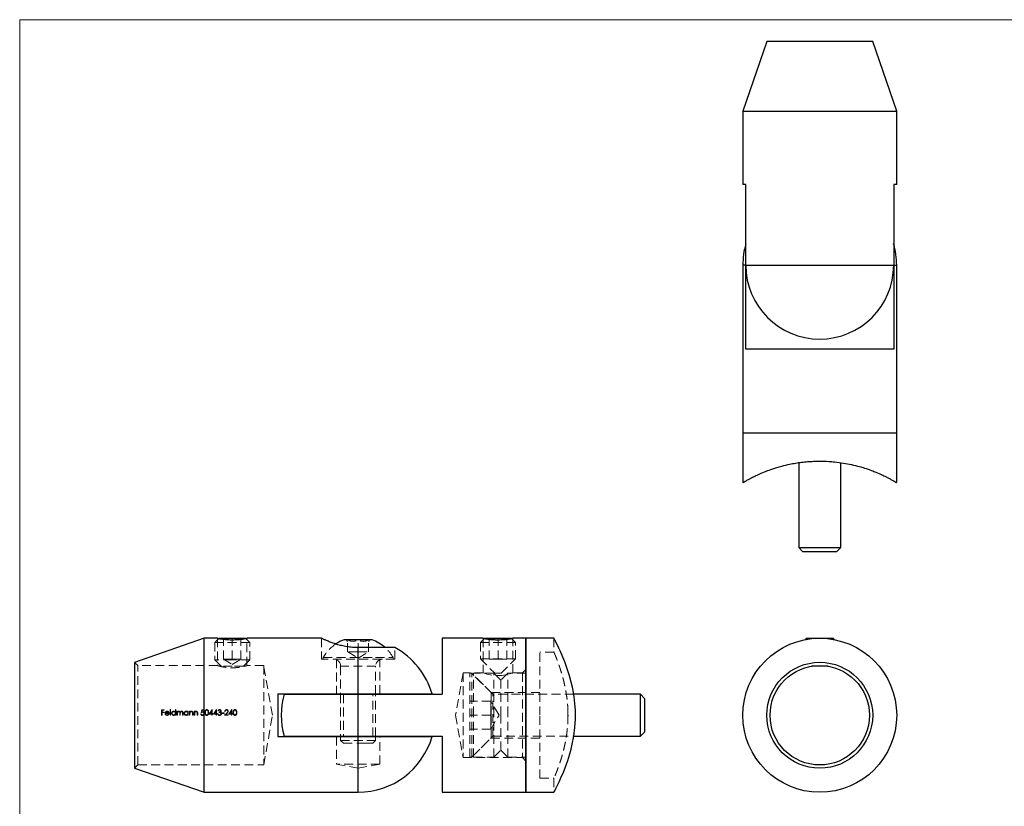
# Model space of a CAD drawing. Units: millimetres. Extents: x 5 to 292, y 5 to 205.
# Drawn here: x 5 to 146, y 93 to 205 of the extents above; entities that cross this region are included whole.
import ezdxf

# ---------------------------------------------------------------- set-up
doc = ezdxf.new("R2010")
doc.units = ezdxf.units.MM
doc.linetypes.add('HIDDEN', pattern=[1.905, 1.27, -0.635])

msp = doc.modelspace()

# ---------------------------------------------------------------- linework, layer by layer
at = {"color": 7, "linetype": 'Continuous', "lineweight": 18}
for p, q in [((292, 205), (5, 205)), ((5, 205), (5, 5))]:
    msp.add_line(p, q, dxfattribs=at)
at = {"color": 7, "linetype": 'Continuous', "lineweight": 25}
for p, q in [((111.82, 201.9), (108.39, 191.94)), ((119.39, 201.9), (111.82, 201.9)), ((126.96, 201.9), (119.39, 201.9)), ((130.39, 191.94), (126.96, 201.9)), ((108.39, 191.94), (108.39, 181.44)), ((108.39, 191.94), (130.39, 191.94)), ((130.39, 181.44), (130.39, 191.94)), ((108.82, 181.44), (108.39, 181.44)), ((108.82, 169.94), (108.82, 181.44)), ((130.39, 181.44), (129.96, 181.44)), ((129.96, 181.44), (129.96, 169.94)), ((108.81, 169.94), (108.82, 170.49)), ((129.96, 170.49), (129.97, 169.94)), ((108.39, 169.94), (108.39, 145.94)), ((108.81, 157.94), (108.81, 169.94)), ((108.82, 169.94), (129.96, 169.94)), ((129.97, 169.94), (129.97, 157.94)), ((130.39, 145.94), (130.39, 169.94)), ((129.97, 157.94), (108.81, 157.94)), ((108.39, 145.94), (108.39, 138.86)), ((130.39, 145.94), (108.39, 145.94)), ((130.39, 138.87), (130.39, 145.94)), ((116.39, 141.72), (116.39, 129.59)), ((122.39, 129.59), (122.39, 141.71)), ((116.39, 129.59), (116.99, 128.99)), ((116.39, 129.59), (119.39, 129.59)), ((119.39, 129.59), (122.39, 129.59)), ((121.79, 128.99), (122.39, 129.59)), ((119.39, 128.99), (116.99, 128.99)), ((121.79, 128.99), (119.39, 128.99)), ((31.39, 116.63), (21.42, 113.19)), ((33.29, 116.63), (31.39, 116.63)), ((31.39, 105.63), (31.39, 116.63)), ((33.49, 116.63), (33.46, 116.59)), ((33.49, 116.63), (37.29, 116.63)), ((37.32, 116.59), (37.29, 116.63)), ((48.15, 116.63), (37.49, 116.63)), ((51.41, 116.43), (54.38, 116.43)), ((54.38, 116.43), (55.37, 116.43)), ((71.29, 116.63), (65.39, 116.63)), ((65.39, 116.63), (65.39, 108.63)), ((71.49, 116.63), (71.46, 116.59)), ((71.49, 116.63), (75.29, 116.63)), ((75.32, 116.59), (75.29, 116.63)), ((77.39, 116.63), (75.49, 116.63)), ((81.39, 116.63), (77.39, 116.63)), ((77.39, 116.63), (77.39, 94.63)), ((77.39, 105.63), (77.39, 116.63)), ((117.49, 116.63), (117.29, 116.42)), ((117.49, 116.63), (121.29, 116.63)), ((121.49, 116.42), (121.29, 116.63)), ((53.39, 108.68), (53.39, 115.29)), ((58.64, 115.29), (53.39, 115.29)), ((21.42, 113.19), (21.42, 98.06)), ((120.58, 112.63), (118.2, 112.63)), ((41.89, 108.68), (53.39, 108.68)), ((41.89, 108.68), (41.89, 102.58)), ((42.81, 108.63), (53.39, 108.63)), ((50.89, 108.68), (50.89, 108.63)), ((53.39, 108.68), (63.96, 108.68)), ((53.39, 102.63), (53.39, 108.63)), ((53.39, 108.63), (65.39, 108.63)), ((55.89, 108.63), (55.89, 108.68)), ((93.74, 108.63), (84.21, 108.63)), ((94.34, 108.03), (93.74, 108.63)), ((93.74, 102.63), (93.74, 108.63)), ((94.34, 108.03), (94.34, 103.23)), ((31.39, 94.63), (31.39, 105.63)), ((77.39, 94.63), (77.39, 105.63)), ((93.74, 102.63), (94.34, 103.23)), ((41.89, 102.58), (53.39, 102.58)), ((42.81, 102.63), (53.39, 102.63)), ((50.89, 102.63), (50.89, 102.58)), ((53.39, 102.63), (65.39, 102.63)), ((53.39, 102.58), (63.96, 102.58)), ((55.89, 102.58), (55.89, 102.63)), ((65.39, 102.63), (65.39, 94.63)), ((84.22, 102.63), (93.74, 102.63)), ((21.42, 98.06), (31.39, 94.63)), ((31.39, 94.63), (53.39, 94.63)), ((65.39, 94.63), (77.39, 94.63)), ((77.39, 94.63), (81.39, 94.63))]:
    msp.add_line(p, q, dxfattribs=at)
at = {"color": 8, "linetype": 'Continuous', "lineweight": 25}
for p, q in [((108.81, 169.94), (108.39, 169.94)), ((129.97, 169.94), (130.39, 169.94)), ((53.39, 94.63), (53.39, 102.58))]:
    msp.add_line(p, q, dxfattribs=at)
at = {"color": 7, "linetype": 'HIDDEN', "lineweight": 18}
for p, q in [((33.46, 116.59), (32.89, 116.03)), ((37.89, 116.03), (32.89, 116.03)), ((32.89, 116.03), (32.89, 113.53)), ((33.29, 116.63), (33.29, 112.73)), ((34.14, 113.63), (34.14, 116.63)), ((35.39, 113.63), (35.39, 116.63)), ((36.64, 113.63), (36.64, 116.63)), ((37.89, 116.03), (37.32, 116.59)), ((37.49, 112.72), (37.49, 116.63)), ((37.89, 113.53), (37.89, 116.03)), ((48.14, 116.63), (48.14, 113.63)), ((51.66, 116.43), (51.89, 116.19)), ((51.89, 114.68), (51.89, 116.43)), ((53.39, 114.68), (53.39, 116.43)), ((54.89, 114.68), (54.89, 116.43)), ((54.89, 116.19), (55.12, 116.43)), ((71.46, 116.59), (70.89, 116.03)), ((75.89, 116.03), (70.89, 116.03)), ((70.89, 116.03), (70.89, 113.68)), ((71.29, 116.63), (71.29, 111.68)), ((72.14, 113.63), (72.14, 116.63)), ((73.39, 113.63), (73.39, 116.63)), ((74.64, 113.63), (74.64, 116.63)), ((75.89, 116.03), (75.32, 116.59)), ((75.49, 111.68), (75.49, 116.63)), ((75.89, 113.68), (75.89, 116.03)), ((81.39, 116.63), (81.39, 114.61)), ((53.39, 114.68), (51.89, 114.68)), ((51.91, 114.68), (53.39, 113.78)), ((53.39, 114.68), (54.89, 114.68)), ((53.39, 113.78), (54.88, 114.68)), ((53.39, 114.68), (53.39, 108.68)), ((58.64, 113.63), (58.64, 115.29)), ((79.39, 105.63), (79.39, 114.63)), ((81.4, 114.63), (79.39, 114.63)), ((21.89, 112.73), (21.42, 113.19)), ((21.89, 98.53), (21.89, 112.73)), ((33.29, 112.73), (21.89, 112.73)), ((35.39, 113.53), (32.89, 113.53)), ((32.89, 113.53), (33.79, 112.63)), ((35.39, 112.63), (33.79, 112.63)), ((34.14, 113.63), (34.77, 113.63)), ((34.14, 113.63), (35.39, 112.87)), ((34.77, 113.63), (35.39, 113.63)), ((35.39, 113.63), (36.02, 113.63)), ((35.39, 112.87), (36.64, 113.63)), ((37.89, 113.53), (35.39, 113.53)), ((36.99, 112.63), (35.39, 112.63)), ((36.02, 113.63), (36.64, 113.63)), ((36.99, 112.63), (37.89, 113.53)), ((39.89, 112.73), (37.49, 112.73)), ((39.89, 112.73), (39.89, 98.53)), ((41.14, 105.63), (39.89, 112.73)), ((58.64, 113.63), (48.14, 113.63)), ((48.39, 113.88), (55.89, 113.88)), ((48.39, 113.88), (48.39, 113.63)), ((50.29, 113.63), (50.29, 108.68)), ((55.89, 112.63), (50.89, 112.63)), ((50.89, 112.63), (50.89, 108.68)), ((55.89, 113.88), (58.39, 113.88)), ((55.89, 108.68), (55.89, 112.63)), ((56.49, 108.68), (56.49, 113.63)), ((58.39, 113.63), (58.39, 113.88)), ((75.89, 113.68), (70.89, 113.68)), ((70.89, 113.68), (72.94, 111.63)), ((72.14, 113.63), (73.39, 113.63)), ((73.39, 113.63), (74.64, 113.63)), ((73.84, 111.63), (75.89, 113.68)), ((68.39, 111.68), (67.32, 105.63)), ((68.39, 111.68), (68.39, 99.58)), ((71.29, 111.68), (68.39, 111.68)), ((69.34, 99.63), (69.34, 111.63)), ((69.64, 111.63), (69.34, 111.63)), ((69.64, 99.63), (69.64, 111.63)), ((72.64, 108.63), (69.64, 111.63)), ((69.89, 105.63), (69.89, 111.63)), ((72.79, 111.63), (69.89, 111.63)), ((72.39, 108.88), (69.89, 111.38)), ((72.79, 105.63), (72.79, 111.63)), ((73.79, 110.63), (72.79, 111.63)), ((73.84, 111.63), (72.94, 111.63)), ((74.79, 111.63), (73.79, 110.63)), ((74.79, 105.63), (74.79, 111.63)), ((77.39, 111.63), (74.79, 111.63)), ((76.89, 111.68), (75.49, 111.68)), ((77.39, 112.18), (76.89, 111.68)), ((76.89, 111.68), (76.89, 99.58)), ((73.79, 105.63), (73.79, 110.63)), ((50.89, 108.63), (50.89, 102.63)), ((51.29, 108.63), (51.29, 102.63)), ((53.39, 102.63), (53.39, 108.63)), ((55.49, 102.63), (55.49, 108.63)), ((55.89, 102.63), (55.89, 108.63)), ((72.39, 105.63), (72.39, 108.88)), ((79.39, 108.88), (72.39, 108.88)), ((72.64, 102.63), (72.64, 108.63)), ((84.21, 108.63), (72.64, 108.63)), ((72.34, 107.63), (69.34, 107.63)), ((72.34, 106.63), (72.34, 107.63)), ((73.54, 105.63), (72.34, 107.63)), ((25.68, 106.42), (25.29, 106.42)), ((25.29, 106.42), (25.29, 105.63)), ((25.29, 105.63), (25.37, 105.63)), ((25.37, 106.09), (25.37, 106.34)), ((25.37, 106.34), (25.68, 106.34)), ((25.68, 106.09), (25.37, 106.09)), ((25.37, 105.63), (25.37, 106.01)), ((25.37, 106.01), (25.68, 106.01)), ((25.68, 106.34), (25.68, 106.42)), ((25.68, 106.01), (25.68, 106.09)), ((25.85, 105.9), (26.37, 105.9)), ((26.3, 105.97), (25.86, 105.97)), ((26.34, 105.78), (26.28, 105.81)), ((26.58, 106.44), (26.51, 106.44)), ((26.51, 106.44), (26.51, 105.63)), ((26.51, 105.63), (26.58, 105.63)), ((26.58, 105.63), (26.58, 106.44)), ((27.26, 106.44), (27.26, 106.09)), ((27.33, 106.44), (27.26, 106.44)), ((27.26, 105.73), (27.26, 105.63)), ((27.26, 105.63), (27.33, 105.63)), ((27.33, 105.63), (27.33, 106.44)), ((27.56, 106.21), (27.49, 106.21)), ((27.49, 106.21), (27.49, 105.63)), ((27.49, 105.63), (27.56, 105.63)), ((27.56, 106.1), (27.56, 106.21)), ((27.56, 105.63), (27.56, 105.87)), ((27.89, 105.92), (27.89, 105.63)), ((27.89, 105.63), (27.96, 105.63)), ((27.96, 105.63), (27.96, 105.85)), ((28.29, 105.94), (28.29, 105.63)), ((28.29, 105.63), (28.36, 105.63)), ((28.36, 105.63), (28.36, 105.94)), ((29.04, 106.21), (29.04, 106.1)), ((29.11, 106.21), (29.04, 106.21)), ((29.04, 105.73), (29.04, 105.63)), ((29.04, 105.63), (29.11, 105.63)), ((29.11, 105.63), (29.11, 106.21)), ((29.34, 106.21), (29.27, 106.21)), ((29.27, 106.21), (29.27, 105.63)), ((29.27, 105.63), (29.34, 105.63)), ((29.34, 106.1), (29.34, 106.21)), ((29.34, 105.63), (29.34, 105.83)), ((29.71, 105.9), (29.71, 105.63)), ((29.71, 105.63), (29.78, 105.63)), ((29.78, 105.63), (29.78, 105.92)), ((30.02, 106.21), (29.94, 106.21)), ((29.94, 106.21), (29.94, 105.63)), ((29.94, 105.63), (30.02, 105.63)), ((30.02, 106.1), (30.02, 106.21)), ((30.02, 105.63), (30.02, 105.83)), ((30.38, 105.9), (30.38, 105.63)), ((30.38, 105.63), (30.45, 105.63)), ((30.45, 105.63), (30.45, 105.92)), ((30.95, 105.83), (30.88, 105.83)), ((31.04, 106.42), (30.96, 106.02)), ((31.37, 106.42), (31.04, 106.42)), ((31.06, 106.13), (31.1, 106.34)), ((31.1, 106.34), (31.37, 106.34)), ((31.37, 106.34), (31.37, 106.42)), ((32.53, 106.44), (32.09, 105.81)), ((32.09, 105.81), (32.47, 105.81)), ((32.23, 105.89), (32.47, 106.23)), ((32.47, 105.89), (32.23, 105.89)), ((32.47, 106.23), (32.47, 105.89)), ((32.47, 105.81), (32.47, 105.63)), ((32.47, 105.63), (32.54, 105.63)), ((32.54, 106.44), (32.53, 106.44)), ((32.54, 105.89), (32.54, 106.44)), ((32.63, 105.89), (32.54, 105.89)), ((32.54, 105.63), (32.54, 105.81)), ((32.54, 105.81), (32.63, 105.81)), ((32.63, 105.81), (32.63, 105.89)), ((33.14, 106.44), (32.7, 105.81)), ((32.7, 105.81), (33.08, 105.81)), ((32.84, 105.89), (33.08, 106.23)), ((33.08, 105.89), (32.84, 105.89)), ((33.08, 106.23), (33.08, 105.89)), ((33.08, 105.81), (33.08, 105.63)), ((33.08, 105.63), (33.15, 105.63)), ((33.15, 106.44), (33.14, 106.44)), ((33.15, 105.89), (33.15, 106.44)), ((33.24, 105.89), (33.15, 105.89)), ((33.15, 105.63), (33.15, 105.81)), ((33.15, 105.81), (33.24, 105.81)), ((33.24, 105.81), (33.24, 105.89)), ((33.38, 105.84), (33.31, 105.84)), ((33.34, 106.24), (33.41, 106.24)), ((33.54, 106.1), (33.54, 106.02)), ((34.23, 105.97), (33.92, 105.97)), ((33.92, 105.97), (33.92, 105.89)), ((33.92, 105.89), (34.23, 105.89)), ((34.23, 105.89), (34.23, 105.97)), ((34.6, 105.95), (34.29, 105.63)), ((34.29, 105.63), (34.83, 105.63)), ((34.32, 106.17), (34.39, 106.17)), ((34.46, 105.71), (34.66, 105.92)), ((34.83, 105.71), (34.46, 105.71)), ((34.83, 105.63), (34.83, 105.71)), ((35.33, 106.44), (34.9, 105.81)), ((34.9, 105.81), (35.28, 105.81)), ((35.04, 105.89), (35.28, 106.23)), ((35.28, 105.89), (35.04, 105.89)), ((35.28, 106.23), (35.28, 105.89)), ((35.28, 105.81), (35.28, 105.63)), ((35.28, 105.63), (35.35, 105.63)), ((35.35, 106.44), (35.33, 106.44)), ((35.35, 105.89), (35.35, 106.44)), ((35.44, 105.89), (35.35, 105.89)), ((35.35, 105.63), (35.35, 105.81)), ((35.35, 105.81), (35.44, 105.81)), ((35.44, 105.81), (35.44, 105.89)), ((39.89, 98.53), (41.14, 105.63)), ((67.32, 105.63), (68.39, 99.58)), ((72.34, 105.63), (69.34, 105.63)), ((69.89, 99.63), (69.89, 105.63)), ((72.34, 105.63), (72.34, 106.63)), ((72.34, 104.63), (72.34, 105.63)), ((72.34, 103.63), (73.54, 105.63)), ((72.39, 102.38), (72.39, 105.63)), ((72.79, 99.63), (72.79, 105.63)), ((73.79, 100.63), (73.79, 105.63)), ((74.79, 99.63), (74.79, 105.63)), ((79.39, 96.63), (79.39, 105.63)), ((83.39, 105.49), (83.39, 106.03)), ((72.34, 103.63), (72.34, 104.63)), ((72.34, 103.63), (69.34, 103.63)), ((50.29, 102.58), (50.29, 98.63)), ((50.89, 102.58), (50.89, 102.03)), ((50.89, 102.03), (54.64, 102.03)), ((50.89, 102.03), (51.29, 101.63)), ((51.29, 101.63), (54.44, 101.63)), ((53.39, 102.58), (53.39, 94.63)), ((54.44, 101.63), (55.49, 101.63)), ((54.64, 102.03), (55.89, 102.03)), ((55.49, 101.63), (55.89, 102.03)), ((55.89, 102.03), (55.89, 102.58)), ((56.49, 98.63), (56.49, 102.58)), ((69.64, 99.63), (72.64, 102.63)), ((69.89, 99.88), (72.39, 102.38)), ((72.39, 102.38), (79.39, 102.38)), ((72.64, 102.63), (84.22, 102.63)), ((72.79, 99.63), (73.79, 100.63)), ((73.79, 100.63), (74.79, 99.63)), ((56.49, 98.63), (50.29, 98.63)), ((50.29, 98.63), (53.39, 98.08)), ((53.39, 98.08), (56.49, 98.63)), ((68.39, 99.58), (76.89, 99.58)), ((69.34, 99.63), (69.64, 99.63)), ((69.89, 99.63), (72.79, 99.63)), ((74.79, 99.63), (77.39, 99.63)), ((76.89, 99.58), (77.39, 99.08)), ((21.42, 98.06), (21.89, 98.53)), ((21.89, 98.53), (39.89, 98.53)), ((79.39, 96.63), (81.39, 96.63)), ((81.39, 96.63), (81.39, 94.63))]:
    msp.add_line(p, q, dxfattribs=at)
at = {"color": 7, "linetype": 'Continuous', "lineweight": 25, "flags": 128}
msp.add_lwpolyline([(81.39, 94.63), (81.43, 94.7), (81.5, 94.83), (81.66, 95.16), (81.89, 95.62), (82.17, 96.21), (82.38, 96.67), (82.73, 97.5), (82.97, 98.12), (83.35, 99.15), (83.65, 100.11), (83.84, 100.79), (84.01, 101.5), (84.22, 102.62), (84.39, 103.9), (84.46, 105.09), (84.46, 106.3), (84.39, 107.3), (84.28, 108.28), (84.07, 109.44), (83.86, 110.36), (83.62, 111.25), (83.29, 112.26), (82.92, 113.28), (82.67, 113.91), (82.3, 114.75), (82.09, 115.2), (81.83, 115.75), (81.68, 116.07), (81.55, 116.32), (81.46, 116.49), (81.41, 116.59), (81.39, 116.63), (81.39, 116.63)], dxfattribs=at)
at = {"color": 7, "linetype": 'Continuous', "lineweight": 25}
for radius in [11, 7.57, 7.1]:
    msp.add_circle((119.39, 105.63), radius, dxfattribs=at)
for centre, radius, start, end in [((119.39, 169.94), 11, 163.9025, 180), ((119.39, 169.94), 11, 0, 16.0975), ((119.39, 169.94), 10.57, 180, 0), ((53.39, 111.02), 5.76, 110.1326, 123.5278), ((53.39, 111.02), 5.76, 47.9043, 69.8674), ((53.39, 105.63), 11, 16.0975, 61.4926), ((53.39, 105.63), 11, 164.1734, 195.8266), ((53.39, 105.63), 11, 270, 343.9025)]:
    msp.add_arc(centre, radius, start, end, dxfattribs=at)
at = {"color": 7, "linetype": 'HIDDEN', "lineweight": 18}
for centre, radius, start, end in [((53.39, 111.02), 5.76, 123.5278, 150.2593), ((53.39, 111.02), 5.76, 29.7407, 47.9043), ((49.89, 112.63), 1, 0, 90), ((56.89, 112.63), 1, 90, 180), ((73.39, 117.5), 6.19, 250.1663, 289.8331)]:
    msp.add_arc(centre, radius, start, end, dxfattribs=at)
at = {"color": 7, "linetype": 'Continuous', "lineweight": 25}
for points, knots in [([(108.39, 138.86), (108.39, 138.86), (108.4, 138.87), (108.5, 138.93), (108.71, 139.05), (109.01, 139.22), (109.42, 139.45), (109.92, 139.71), (110.62, 140.04), (111.37, 140.37), (112.25, 140.71), (113.09, 140.99), (114.08, 141.27), (114.97, 141.48), (115.93, 141.66), (116.78, 141.78), (117.64, 141.87), (118.51, 141.92), (119.52, 141.94), (120.53, 141.91), (121.67, 141.82), (122.78, 141.68), (123.97, 141.45), (124.96, 141.2), (125.92, 140.91), (126.71, 140.64), (127.54, 140.31), (128.22, 140.01), (128.82, 139.73), (129.28, 139.49), (129.67, 139.28), (130.02, 139.08), (130.26, 138.93), (130.39, 138.86), (130.38, 138.87), (130.37, 138.87)], [0, 0, 0, 0, 0.019265, 0.047708, 0.076465, 0.111282, 0.134594, 0.169864, 0.205437, 0.245154, 0.271958, 0.312643, 0.337827, 0.37384, 0.399636, 0.42563, 0.450243, 0.475069, 0.500022, 0.536427, 0.560979, 0.598204, 0.634561, 0.67131, 0.69607, 0.734713, 0.760713, 0.800208, 0.828229, 0.85646, 0.884741, 0.913271, 0.950702, 0.984701, 1, 1, 1, 1]), ([(33.29, 116.63), (33.3, 116.62), (33.31, 116.62), (33.4, 116.61), (33.54, 116.58), (33.73, 116.55), (33.97, 116.51), (34.25, 116.48), (34.57, 116.45), (34.91, 116.43), (35.26, 116.42), (35.61, 116.42), (35.96, 116.44), (36.29, 116.46), (36.59, 116.49), (36.86, 116.52), (37.09, 116.56), (37.28, 116.59), (37.41, 116.61), (37.48, 116.62), (37.49, 116.62), (37.49, 116.62)], [0, 0, 0, 0, 0.0522704, 0.1060733, 0.1583391, 0.2120895, 0.2649328, 0.3192826, 0.3725298, 0.4273566, 0.4799573, 0.5341262, 0.5860351, 0.6394329, 0.6916828, 0.7454004, 0.7984869, 0.853107, 0.9062354, 0.9609511, 1, 1, 1, 1]), ([(53.39, 115.29), (53.12, 115.3), (52.57, 115.31), (51.77, 115.42), (51.01, 115.57), (50.31, 115.76), (49.67, 115.98), (49.2, 116.16), (48.87, 116.3), (48.66, 116.39), (48.47, 116.47), (48.33, 116.54), (48.23, 116.58), (48.17, 116.61), (48.14, 116.63), (48.14, 116.62), (48.15, 116.62)], [0, 0, 0, 0, 0.097237, 0.197554, 0.294727, 0.39436, 0.498803, 0.605932, 0.660936, 0.716353, 0.77314, 0.830435, 0.88175, 0.933474, 0.986526, 1, 1, 1, 1]), ([(71.29, 116.63), (71.29, 116.62), (71.3, 116.62), (71.37, 116.61), (71.47, 116.59), (71.55, 116.58), (71.64, 116.56), (71.76, 116.55), (71.92, 116.52), (72.1, 116.5), (72.27, 116.48), (72.45, 116.46), (72.67, 116.45), (72.93, 116.43), (73.18, 116.42), (73.42, 116.42), (73.68, 116.43), (73.9, 116.43), (74.12, 116.45), (74.28, 116.46), (74.44, 116.47), (74.58, 116.49), (74.72, 116.5), (74.85, 116.52), (75.01, 116.54), (75.15, 116.56), (75.27, 116.58), (75.36, 116.6), (75.44, 116.61), (75.48, 116.62), (75.49, 116.63), (75.49, 116.62), (75.49, 116.62)], [0, 0, 0, 0, 0.037682, 0.1059869, 0.1320875, 0.1583677, 0.185109, 0.2120405, 0.2514815, 0.2984906, 0.3192325, 0.3423492, 0.3962718, 0.4272993, 0.4667179, 0.5102758, 0.5340765, 0.5861253, 0.6126557, 0.6393761, 0.6654691, 0.6917395, 0.7184656, 0.7453801, 0.7684303, 0.822173, 0.8530781, 0.876142, 0.9299494, 0.9609152, 0.987044, 1, 1, 1, 1])]:
    msp.add_open_spline(points, degree=3, knots=knots, dxfattribs=at)
at = {"color": 7, "linetype": 'HIDDEN', "lineweight": 18}
for points, knots in [([(51.89, 116.43), (51.99, 116.37), (52.15, 116.29), (52.37, 116.22), (52.57, 116.19), (52.79, 116.19), (53.02, 116.25), (53.22, 116.33), (53.33, 116.39), (53.39, 116.43)], [0, 0, 0, 0, 0.216039, 0.327199, 0.439858, 0.593415, 0.752103, 0.875484, 1, 1, 1, 1]), ([(54.89, 116.43), (54.8, 116.38), (54.64, 116.29), (54.38, 116.21), (54.11, 116.18), (53.85, 116.22), (53.6, 116.31), (53.46, 116.39), (53.39, 116.43)], [0, 0, 0, 0, 0.1834617, 0.3497799, 0.5157753, 0.6893417, 0.8633313, 1, 1, 1, 1]), ([(81.4, 114.61), (81.4, 114.61), (81.4, 114.62), (81.45, 114.49), (81.53, 114.3), (81.61, 114.09), (81.72, 113.83), (81.84, 113.51), (81.98, 113.14), (82.13, 112.73), (82.28, 112.26), (82.45, 111.75), (82.61, 111.18), (82.78, 110.56), (82.93, 109.89), (83.07, 109.19), (83.19, 108.47), (83.29, 107.73), (83.36, 106.96), (83.39, 106.25), (83.4, 105.81), (83.4, 105.63)], [0, 0, 0, 0, 0.045852, 0.123246, 0.171577, 0.220392, 0.269526, 0.31914, 0.369716, 0.420691, 0.471982, 0.523998, 0.577914, 0.632196, 0.68766, 0.74355, 0.797057, 0.851452, 0.906314, 0.962154, 1, 1, 1, 1]), ([(33.29, 112.73), (33.3, 112.72), (33.31, 112.72), (33.4, 112.69), (33.53, 112.66), (33.72, 112.61), (33.95, 112.56), (34.23, 112.5), (34.55, 112.46), (34.89, 112.42), (35.24, 112.41), (35.59, 112.41), (35.93, 112.43), (36.25, 112.46), (36.55, 112.5), (36.82, 112.55), (37.06, 112.61), (37.25, 112.66), (37.39, 112.7), (37.48, 112.72), (37.49, 112.72), (37.49, 112.72)], [0, 0, 0, 0, 0.0513716, 0.1042715, 0.1556328, 0.2084153, 0.2610766, 0.3151989, 0.36893, 0.424302, 0.4765387, 0.5304022, 0.580878, 0.6327839, 0.6839822, 0.7365539, 0.7897895, 0.8445457, 0.8980481, 0.9532122, 1, 1, 1, 1]), ([(25.85, 106.11), (25.83, 106.08), (25.81, 106.05), (25.79, 105.98), (25.78, 105.95), (25.78, 105.91)], [0, 0, 0, 0, 0.5, 0.5, 1, 1, 1, 1]), ([(25.78, 105.91), (25.78, 105.87), (25.79, 105.84), (25.82, 105.76), (25.84, 105.73), (25.89, 105.67), (25.92, 105.65), (26, 105.62), (26.04, 105.62), (26.07, 105.61)], [0, 0, 0, 0, 0.25, 0.25, 0.5, 0.5, 0.75, 0.75, 1, 1, 1, 1]), ([(26.08, 106.22), (26.03, 106.21), (25.99, 106.21), (25.91, 106.17), (25.88, 106.14), (25.85, 106.11)], [0, 0, 0, 0, 0.5, 0.5, 1, 1, 1, 1]), ([(26.07, 105.69), (26.04, 105.69), (26.01, 105.69), (25.96, 105.71), (25.93, 105.73), (25.89, 105.77), (25.88, 105.79), (25.86, 105.84), (25.86, 105.87), (25.85, 105.9)], [0, 0, 0, 0, 0.25, 0.25, 0.5, 0.5, 0.75, 0.75, 1, 1, 1, 1]), ([(25.93, 106.09), (25.95, 106.11), (25.97, 106.12), (26.03, 106.14), (26.05, 106.14), (26.08, 106.14)], [0, 0, 0, 0, 0.5, 0.5, 1, 1, 1, 1]), ([(26.28, 105.81), (26.26, 105.77), (26.23, 105.74), (26.15, 105.7), (26.11, 105.69), (26.07, 105.69)], [0, 0, 0, 0, 0.5, 0.5, 1, 1, 1, 1]), ([(26.07, 105.61), (26.13, 105.62), (26.18, 105.63), (26.26, 105.67), (26.28, 105.69), (26.31, 105.73), (26.33, 105.75), (26.34, 105.78)], [0, 0, 0, 0, 0.5, 0.5, 0.75, 0.75, 1, 1, 1, 1]), ([(26.31, 106.1), (26.28, 106.14), (26.25, 106.17), (26.17, 106.21), (26.12, 106.21), (26.08, 106.22)], [0, 0, 0, 0, 0.5, 0.5, 1, 1, 1, 1]), ([(26.08, 106.14), (26.13, 106.14), (26.18, 106.13), (26.24, 106.08), (26.26, 106.06), (26.29, 106.02), (26.29, 106), (26.3, 105.97)], [0, 0, 0, 0, 0.5, 0.5, 0.75, 0.75, 1, 1, 1, 1]), ([(26.37, 105.9), (26.37, 105.94), (26.37, 105.97), (26.35, 106.04), (26.33, 106.07), (26.31, 106.1)], [0, 0, 0, 0, 0.5, 0.5, 1, 1, 1, 1]), ([(27.02, 106.22), (26.98, 106.21), (26.94, 106.21), (26.87, 106.18), (26.84, 106.16), (26.78, 106.1), (26.76, 106.07), (26.73, 106), (26.72, 105.96), (26.72, 105.92)], [0, 0, 0, 0, 0.25, 0.25, 0.5, 0.5, 0.75, 0.75, 1, 1, 1, 1]), ([(26.72, 105.92), (26.72, 105.88), (26.73, 105.84), (26.76, 105.76), (26.78, 105.73), (26.84, 105.68), (26.87, 105.65), (26.94, 105.62), (26.98, 105.62), (27.02, 105.61)], [0, 0, 0, 0, 0.25, 0.25, 0.5, 0.5, 0.75, 0.75, 1, 1, 1, 1]), ([(26.79, 105.92), (26.79, 105.95), (26.8, 105.98), (26.82, 106.03), (26.84, 106.06), (26.88, 106.1), (26.91, 106.12), (26.96, 106.14), (26.99, 106.14), (27.02, 106.14)], [0, 0, 0, 0, 0.25, 0.25, 0.5, 0.5, 0.75, 0.75, 1, 1, 1, 1]), ([(27.02, 105.69), (26.99, 105.69), (26.96, 105.69), (26.91, 105.71), (26.88, 105.73), (26.84, 105.77), (26.82, 105.8), (26.8, 105.86), (26.79, 105.89), (26.79, 105.92)], [0, 0, 0, 0, 0.25, 0.25, 0.5, 0.5, 0.75, 0.75, 1, 1, 1, 1]), ([(27.26, 106.09), (27.23, 106.13), (27.2, 106.16), (27.12, 106.21), (27.07, 106.21), (27.02, 106.22)], [0, 0, 0, 0, 0.5, 0.5, 1, 1, 1, 1]), ([(27.02, 106.14), (27.06, 106.14), (27.09, 106.14), (27.14, 106.12), (27.17, 106.1), (27.21, 106.06), (27.23, 106.03), (27.25, 105.98), (27.26, 105.94), (27.26, 105.91)], [0, 0, 0, 0, 0.25, 0.25, 0.5, 0.5, 0.75, 0.75, 1, 1, 1, 1]), ([(27.26, 105.91), (27.26, 105.88), (27.25, 105.85), (27.23, 105.8), (27.21, 105.77), (27.17, 105.73), (27.14, 105.71), (27.08, 105.69), (27.05, 105.69), (27.02, 105.69)], [0, 0, 0, 0, 0.25, 0.25, 0.5, 0.5, 0.75, 0.75, 1, 1, 1, 1]), ([(27.02, 105.61), (27.07, 105.62), (27.11, 105.62), (27.19, 105.66), (27.23, 105.69), (27.26, 105.73)], [0, 0, 0, 0, 0.5, 0.5, 1, 1, 1, 1]), ([(27.64, 106.19), (27.64, 106.18), (27.63, 106.18), (27.62, 106.17), (27.61, 106.16), (27.61, 106.16), (27.6, 106.15), (27.59, 106.14), (27.57, 106.12), (27.56, 106.1)], [0, 0, 0, 0, 0.0000289225, 0.0000289225, 0.0000289225, 0.0000578906, 0.0000578906, 0.0000578906, 0.0001155201, 0.0001155201, 0.0001155201, 0.0001155201]), ([(27.56, 105.87), (27.56, 105.9), (27.56, 105.93), (27.57, 105.99), (27.58, 106.02), (27.61, 106.08), (27.63, 106.1), (27.69, 106.13), (27.72, 106.14), (27.75, 106.14)], [0, 0, 0, 0, 0.25, 0.25, 0.5, 0.5, 0.75, 0.75, 1, 1, 1, 1]), ([(27.76, 106.22), (27.75, 106.21), (27.74, 106.21), (27.73, 106.21), (27.72, 106.21), (27.71, 106.21), (27.7, 106.21), (27.68, 106.2), (27.66, 106.19), (27.64, 106.19)], [0, 0, 0, 0, 0.0000311782, 0.0000311782, 0.0000311782, 0.0000624552, 0.0000624552, 0.0000624552, 0.0001246316, 0.0001246316, 0.0001246316, 0.0001246316]), ([(27.75, 106.14), (27.78, 106.14), (27.8, 106.14), (27.84, 106.11), (27.86, 106.09), (27.88, 106.05), (27.88, 106.02), (27.89, 105.97), (27.89, 105.95), (27.89, 105.92)], [0, 0, 0, 0, 0.25, 0.25, 0.5, 0.5, 0.75, 0.75, 1, 1, 1, 1]), ([(27.95, 106.08), (27.93, 106.11), (27.91, 106.15), (27.85, 106.2), (27.81, 106.21), (27.76, 106.22)], [0, 0, 0, 0, 0.5, 0.5, 1, 1, 1, 1]), ([(28.16, 106.22), (28.14, 106.21), (28.12, 106.21), (28.07, 106.2), (28.05, 106.19), (28, 106.15), (27.97, 106.11), (27.95, 106.08)], [0, 0, 0, 0, 0.25, 0.25, 0.5, 0.5, 1, 1, 1, 1]), ([(27.96, 105.85), (27.96, 105.88), (27.96, 105.92), (27.97, 105.98), (27.97, 106.01), (28, 106.07), (28.03, 106.1), (28.08, 106.13), (28.11, 106.14), (28.15, 106.14)], [0, 0, 0, 0, 0.25, 0.25, 0.5, 0.5, 0.75, 0.75, 1, 1, 1, 1]), ([(28.15, 106.14), (28.17, 106.14), (28.2, 106.14), (28.24, 106.12), (28.26, 106.1), (28.28, 106.06), (28.28, 106.03), (28.29, 105.99), (28.29, 105.96), (28.29, 105.94)], [0, 0, 0, 0, 0.25, 0.25, 0.5, 0.5, 0.75, 0.75, 1, 1, 1, 1]), ([(28.36, 105.94), (28.36, 106), (28.35, 106.07), (28.31, 106.15), (28.28, 106.18), (28.23, 106.21), (28.19, 106.21), (28.16, 106.22)], [0, 0, 0, 0, 0.5, 0.5, 0.75, 0.75, 1, 1, 1, 1]), ([(28.8, 106.22), (28.76, 106.21), (28.73, 106.21), (28.65, 106.18), (28.62, 106.16), (28.56, 106.1), (28.54, 106.07), (28.51, 106), (28.5, 105.96), (28.5, 105.92)], [0, 0, 0, 0, 0.25, 0.25, 0.5, 0.5, 0.75, 0.75, 1, 1, 1, 1]), ([(28.5, 105.92), (28.5, 105.88), (28.51, 105.84), (28.54, 105.76), (28.56, 105.73), (28.62, 105.68), (28.65, 105.65), (28.72, 105.62), (28.76, 105.62), (28.8, 105.61)], [0, 0, 0, 0, 0.25, 0.25, 0.5, 0.5, 0.75, 0.75, 1, 1, 1, 1]), ([(28.57, 105.92), (28.57, 105.95), (28.58, 105.98), (28.6, 106.03), (28.62, 106.06), (28.66, 106.1), (28.69, 106.12), (28.74, 106.14), (28.77, 106.14), (28.81, 106.14)], [0, 0, 0, 0, 0.25, 0.25, 0.5, 0.5, 0.75, 0.75, 1, 1, 1, 1]), ([(28.8, 105.69), (28.77, 105.69), (28.74, 105.69), (28.69, 105.71), (28.66, 105.73), (28.62, 105.77), (28.6, 105.8), (28.58, 105.86), (28.57, 105.89), (28.57, 105.92)], [0, 0, 0, 0, 0.25, 0.25, 0.5, 0.5, 0.75, 0.75, 1, 1, 1, 1]), ([(29.04, 106.1), (29.01, 106.13), (28.98, 106.17), (28.9, 106.21), (28.85, 106.21), (28.8, 106.22)], [0, 0, 0, 0, 0.5, 0.5, 1, 1, 1, 1]), ([(29.04, 105.91), (29.04, 105.88), (29.03, 105.85), (29.01, 105.8), (28.99, 105.77), (28.95, 105.73), (28.92, 105.71), (28.87, 105.69), (28.84, 105.69), (28.8, 105.69)], [0, 0, 0, 0, 0.25, 0.25, 0.5, 0.5, 0.75, 0.75, 1, 1, 1, 1]), ([(28.8, 105.61), (28.85, 105.62), (28.89, 105.62), (28.97, 105.66), (29.01, 105.69), (29.04, 105.73)], [0, 0, 0, 0, 0.5, 0.5, 1, 1, 1, 1]), ([(28.81, 106.14), (28.84, 106.14), (28.87, 106.14), (28.92, 106.12), (28.95, 106.1), (28.99, 106.06), (29.01, 106.03), (29.03, 105.98), (29.04, 105.94), (29.04, 105.91)], [0, 0, 0, 0, 0.25, 0.25, 0.5, 0.5, 0.75, 0.75, 1, 1, 1, 1]), ([(29.56, 106.22), (29.52, 106.21), (29.48, 106.21), (29.4, 106.17), (29.37, 106.13), (29.34, 106.1)], [0, 0, 0, 0, 0.5, 0.5, 1, 1, 1, 1]), ([(29.34, 105.83), (29.34, 105.85), (29.34, 105.86), (29.34, 105.87), (29.34, 105.89), (29.35, 105.9), (29.35, 105.91), (29.35, 105.94), (29.35, 105.97), (29.36, 105.99)], [0, 0, 0, 0, 0.0000391176, 0.0000391176, 0.0000391176, 0.0000782468, 0.0000782468, 0.0000782468, 0.0001565766, 0.0001565766, 0.0001565766, 0.0001565766]), ([(29.36, 105.99), (29.37, 106.03), (29.39, 106.07), (29.46, 106.13), (29.51, 106.14), (29.55, 106.14)], [0, 0, 0, 0, 0.5, 0.5, 1, 1, 1, 1]), ([(29.55, 106.14), (29.59, 106.14), (29.62, 106.14), (29.68, 106.1), (29.69, 106.06), (29.7, 106.03)], [0, 0, 0, 0, 0.5, 0.5, 1, 1, 1, 1]), ([(29.78, 105.92), (29.78, 105.96), (29.78, 105.99), (29.77, 106.06), (29.76, 106.09), (29.72, 106.15), (29.7, 106.18), (29.63, 106.21), (29.6, 106.21), (29.56, 106.22)], [0, 0, 0, 0, 0.25, 0.25, 0.5, 0.5, 0.75, 0.75, 1, 1, 1, 1]), ([(29.7, 106.03), (29.7, 106.02), (29.71, 106.01), (29.71, 106), (29.71, 105.99), (29.71, 105.98), (29.71, 105.96), (29.71, 105.94), (29.71, 105.92), (29.71, 105.9)], [0, 0, 0, 0, 0.0000332108, 0.0000332108, 0.0000332108, 0.000066326, 0.000066326, 0.000066326, 0.0001324719, 0.0001324719, 0.0001324719, 0.0001324719]), ([(30.24, 106.22), (30.19, 106.21), (30.15, 106.21), (30.07, 106.17), (30.04, 106.13), (30.02, 106.1)], [0, 0, 0, 0, 0.5, 0.5, 1, 1, 1, 1]), ([(30.02, 105.83), (30.02, 105.85), (30.02, 105.86), (30.02, 105.87), (30.02, 105.89), (30.02, 105.9), (30.02, 105.91), (30.02, 105.94), (30.02, 105.97), (30.03, 105.99)], [0, 0, 0, 0, 0.0000391176, 0.0000391176, 0.0000391176, 0.0000782468, 0.0000782468, 0.0000782468, 0.0001565766, 0.0001565766, 0.0001565766, 0.0001565766]), ([(30.03, 105.99), (30.04, 106.03), (30.06, 106.07), (30.13, 106.13), (30.18, 106.14), (30.22, 106.14)], [0, 0, 0, 0, 0.5, 0.5, 1, 1, 1, 1]), ([(30.22, 106.14), (30.26, 106.14), (30.29, 106.14), (30.35, 106.1), (30.36, 106.06), (30.37, 106.03)], [0, 0, 0, 0, 0.5, 0.5, 1, 1, 1, 1]), ([(30.45, 105.92), (30.45, 105.96), (30.45, 105.99), (30.44, 106.06), (30.43, 106.09), (30.39, 106.15), (30.37, 106.18), (30.31, 106.21), (30.27, 106.21), (30.24, 106.22)], [0, 0, 0, 0, 0.25, 0.25, 0.5, 0.5, 0.75, 0.75, 1, 1, 1, 1]), ([(30.37, 106.03), (30.38, 106.02), (30.38, 106.01), (30.38, 106), (30.38, 105.99), (30.38, 105.98), (30.38, 105.96), (30.38, 105.94), (30.38, 105.92), (30.38, 105.9)], [0, 0, 0, 0, 0.0000332108, 0.0000332108, 0.0000332108, 0.000066326, 0.000066326, 0.000066326, 0.0001324719, 0.0001324719, 0.0001324719, 0.0001324719]), ([(30.88, 105.83), (30.89, 105.8), (30.89, 105.77), (30.92, 105.71), (30.94, 105.69), (30.98, 105.65), (31.01, 105.63), (31.06, 105.61), (31.09, 105.61), (31.12, 105.6)], [0, 0, 0, 0, 0.25, 0.25, 0.5, 0.5, 0.75, 0.75, 1, 1, 1, 1]), ([(31.13, 105.69), (31.09, 105.69), (31.05, 105.7), (31, 105.74), (30.98, 105.75), (30.96, 105.79), (30.96, 105.81), (30.95, 105.83)], [0, 0, 0, 0, 0.5, 0.5, 0.75, 0.75, 1, 1, 1, 1]), ([(31.15, 106.14), (31.14, 106.14), (31.13, 106.14), (31.13, 106.14), (31.12, 106.14), (31.11, 106.14), (31.1, 106.14), (31.09, 106.14), (31.07, 106.13), (31.06, 106.13)], [0, 0, 0, 0, 0.0000238111, 0.0000238111, 0.0000238111, 0.00004765112, 0.00004765112, 0.00004765112, 0.00009511965, 0.00009511965, 0.00009511965, 0.00009511965]), ([(31.12, 105.6), (31.16, 105.61), (31.2, 105.61), (31.27, 105.64), (31.3, 105.66), (31.35, 105.71), (31.37, 105.74), (31.39, 105.81), (31.4, 105.85), (31.4, 105.88)], [0, 0, 0, 0, 0.25, 0.25, 0.5, 0.5, 0.75, 0.75, 1, 1, 1, 1]), ([(31.33, 105.89), (31.33, 105.86), (31.32, 105.83), (31.3, 105.79), (31.29, 105.76), (31.25, 105.73), (31.23, 105.71), (31.18, 105.69), (31.15, 105.69), (31.13, 105.69)], [0, 0, 0, 0, 0.25, 0.25, 0.5, 0.5, 0.75, 0.75, 1, 1, 1, 1]), ([(31.14, 106.06), (31.19, 106.06), (31.24, 106.05), (31.29, 106), (31.31, 105.98), (31.32, 105.94), (31.33, 105.91), (31.33, 105.89)], [0, 0, 0, 0, 0.5, 0.5, 0.75, 0.75, 1, 1, 1, 1]), ([(31.4, 105.88), (31.4, 105.92), (31.4, 105.95), (31.37, 106.01), (31.35, 106.04), (31.31, 106.09), (31.28, 106.11), (31.22, 106.14), (31.18, 106.14), (31.15, 106.14)], [0, 0, 0, 0, 0.25, 0.25, 0.5, 0.5, 0.75, 0.75, 1, 1, 1, 1]), ([(31.75, 106.44), (31.7, 106.44), (31.65, 106.42), (31.58, 106.37), (31.55, 106.33), (31.51, 106.25), (31.5, 106.21), (31.48, 106.11), (31.48, 106.07), (31.48, 106.02)], [0, 0, 0, 0, 0.25, 0.25, 0.5, 0.5, 0.75, 0.75, 1, 1, 1, 1]), ([(31.48, 106.02), (31.48, 105.93), (31.49, 105.83), (31.55, 105.71), (31.58, 105.67), (31.65, 105.62), (31.7, 105.61), (31.75, 105.6)], [0, 0, 0, 0, 0.5, 0.5, 0.75, 0.75, 1, 1, 1, 1]), ([(31.55, 106.02), (31.55, 106.09), (31.55, 106.17), (31.6, 106.27), (31.62, 106.3), (31.66, 106.33), (31.68, 106.34), (31.71, 106.35), (31.73, 106.36), (31.75, 106.36)], [0, 0, 0, 0, 0.5, 0.5, 0.75, 0.75, 0.875, 0.875, 1, 1, 1, 1]), ([(31.75, 105.69), (31.71, 105.69), (31.68, 105.7), (31.62, 105.74), (31.6, 105.77), (31.57, 105.84), (31.56, 105.88), (31.55, 105.95), (31.55, 105.99), (31.55, 106.02)], [0, 0, 0, 0, 0.25, 0.25, 0.5, 0.5, 0.75, 0.75, 1, 1, 1, 1]), ([(32.02, 106.02), (32.02, 106.07), (32.02, 106.11), (32, 106.21), (31.99, 106.25), (31.95, 106.34), (31.92, 106.37), (31.84, 106.43), (31.79, 106.44), (31.75, 106.44)], [0, 0, 0, 0, 0.25, 0.25, 0.5, 0.5, 0.75, 0.75, 1, 1, 1, 1]), ([(31.75, 106.36), (31.77, 106.36), (31.79, 106.35), (31.82, 106.34), (31.84, 106.33), (31.88, 106.3), (31.9, 106.27), (31.94, 106.17), (31.95, 106.09), (31.95, 106.02)], [0, 0, 0, 0, 0.125, 0.125, 0.25, 0.25, 0.5, 0.5, 1, 1, 1, 1]), ([(31.75, 105.6), (31.79, 105.61), (31.84, 105.62), (31.92, 105.67), (31.95, 105.71), (32.01, 105.83), (32.02, 105.93), (32.02, 106.02)], [0, 0, 0, 0, 0.25, 0.25, 0.5, 0.5, 1, 1, 1, 1]), ([(31.92, 105.82), (31.91, 105.79), (31.89, 105.75), (31.83, 105.7), (31.79, 105.69), (31.75, 105.69)], [0, 0, 0, 0, 0.5, 0.5, 1, 1, 1, 1]), ([(33.31, 105.84), (33.33, 105.78), (33.35, 105.71), (33.42, 105.65), (33.45, 105.63), (33.51, 105.61), (33.55, 105.61), (33.58, 105.6)], [0, 0, 0, 0, 0.5, 0.5, 0.75, 0.75, 1, 1, 1, 1]), ([(33.58, 106.44), (33.52, 106.44), (33.47, 106.42), (33.38, 106.34), (33.36, 106.29), (33.34, 106.24)], [0, 0, 0, 0, 0.5, 0.5, 1, 1, 1, 1]), ([(33.41, 106.24), (33.43, 106.27), (33.45, 106.3), (33.51, 106.35), (33.54, 106.36), (33.58, 106.36)], [0, 0, 0, 0, 0.5, 0.5, 1, 1, 1, 1]), ([(33.58, 105.69), (33.56, 105.69), (33.53, 105.69), (33.49, 105.7), (33.47, 105.71), (33.45, 105.73)], [0, 0, 0, 0, 0.5, 0.5, 1, 1, 1, 1]), ([(33.74, 106.23), (33.74, 106.21), (33.73, 106.19), (33.71, 106.15), (33.69, 106.14), (33.63, 106.11), (33.58, 106.1), (33.54, 106.1)], [0, 0, 0, 0, 0.25, 0.25, 0.5, 0.5, 1, 1, 1, 1]), ([(33.54, 106.02), (33.59, 106.02), (33.65, 106.02), (33.72, 105.97), (33.74, 105.96), (33.77, 105.91), (33.78, 105.88), (33.78, 105.85)], [0, 0, 0, 0, 0.5, 0.5, 0.75, 0.75, 1, 1, 1, 1]), ([(33.81, 106.23), (33.81, 106.26), (33.8, 106.29), (33.78, 106.34), (33.76, 106.36), (33.7, 106.42), (33.64, 106.44), (33.58, 106.44)], [0, 0, 0, 0, 0.25, 0.25, 0.5, 0.5, 1, 1, 1, 1]), ([(33.58, 106.36), (33.62, 106.36), (33.66, 106.35), (33.7, 106.32), (33.72, 106.3), (33.74, 106.27), (33.74, 106.25), (33.74, 106.23)], [0, 0, 0, 0, 0.5, 0.5, 0.75, 0.75, 1, 1, 1, 1]), ([(33.58, 105.6), (33.61, 105.61), (33.65, 105.61), (33.71, 105.63), (33.74, 105.65), (33.8, 105.7), (33.82, 105.73), (33.84, 105.79), (33.85, 105.83), (33.85, 105.86)], [0, 0, 0, 0, 0.25, 0.25, 0.5, 0.5, 0.75, 0.75, 1, 1, 1, 1]), ([(33.78, 105.85), (33.78, 105.83), (33.78, 105.81), (33.75, 105.76), (33.74, 105.74), (33.68, 105.7), (33.63, 105.69), (33.58, 105.69)], [0, 0, 0, 0, 0.25, 0.25, 0.5, 0.5, 1, 1, 1, 1]), ([(33.72, 106.07), (33.75, 106.09), (33.77, 106.11), (33.8, 106.17), (33.81, 106.2), (33.81, 106.23)], [0, 0, 0, 0, 0.5, 0.5, 1, 1, 1, 1]), ([(33.8, 106), (33.8, 106.01), (33.79, 106.02), (33.79, 106.02), (33.78, 106.03), (33.77, 106.04), (33.77, 106.04), (33.75, 106.05), (33.74, 106.06), (33.72, 106.07)], [0, 0, 0, 0, 0.0000277789, 0.0000277789, 0.0000277789, 0.0000556621, 0.0000556621, 0.0000556621, 0.0001110356, 0.0001110356, 0.0001110356, 0.0001110356]), ([(33.85, 105.86), (33.85, 105.89), (33.85, 105.91), (33.83, 105.96), (33.82, 105.98), (33.8, 106)], [0, 0, 0, 0, 0.5, 0.5, 1, 1, 1, 1]), ([(34.58, 106.44), (34.54, 106.44), (34.51, 106.43), (34.45, 106.41), (34.42, 106.39), (34.37, 106.34), (34.35, 106.31), (34.33, 106.24), (34.32, 106.21), (34.32, 106.17)], [0, 0, 0, 0, 0.25, 0.25, 0.5, 0.5, 0.75, 0.75, 1, 1, 1, 1]), ([(34.39, 106.17), (34.4, 106.22), (34.41, 106.27), (34.46, 106.32), (34.48, 106.34), (34.53, 106.35), (34.55, 106.36), (34.58, 106.36)], [0, 0, 0, 0, 0.5, 0.5, 0.75, 0.75, 1, 1, 1, 1]), ([(34.82, 106.2), (34.82, 106.23), (34.81, 106.27), (34.79, 106.32), (34.77, 106.35), (34.73, 106.39), (34.7, 106.41), (34.64, 106.43), (34.61, 106.44), (34.58, 106.44)], [0, 0, 0, 0, 0.25, 0.25, 0.5, 0.5, 0.75, 0.75, 1, 1, 1, 1]), ([(34.58, 106.36), (34.62, 106.36), (34.66, 106.34), (34.71, 106.3), (34.73, 106.28), (34.74, 106.24), (34.75, 106.22), (34.75, 106.2)], [0, 0, 0, 0, 0.5, 0.5, 0.75, 0.75, 1, 1, 1, 1]), ([(34.75, 106.2), (34.75, 106.17), (34.74, 106.15), (34.72, 106.1), (34.71, 106.08), (34.67, 106.02), (34.63, 105.99), (34.6, 105.95)], [0, 0, 0, 0, 0.25, 0.25, 0.5, 0.5, 1, 1, 1, 1]), ([(34.66, 105.92), (34.7, 105.96), (34.73, 106), (34.78, 106.07), (34.8, 106.09), (34.81, 106.15), (34.82, 106.18), (34.82, 106.2)], [0, 0, 0, 0, 0.5, 0.5, 0.75, 0.75, 1, 1, 1, 1]), ([(35.78, 106.44), (35.73, 106.44), (35.68, 106.42), (35.61, 106.37), (35.58, 106.33), (35.54, 106.25), (35.53, 106.21), (35.51, 106.11), (35.51, 106.07), (35.51, 106.02)], [0, 0, 0, 0, 0.25, 0.25, 0.5, 0.5, 0.75, 0.75, 1, 1, 1, 1]), ([(35.51, 106.02), (35.51, 105.93), (35.52, 105.83), (35.58, 105.71), (35.61, 105.67), (35.68, 105.62), (35.73, 105.61), (35.78, 105.6)], [0, 0, 0, 0, 0.5, 0.5, 0.75, 0.75, 1, 1, 1, 1]), ([(35.58, 106.02), (35.58, 106.09), (35.58, 106.17), (35.63, 106.27), (35.65, 106.3), (35.69, 106.33), (35.71, 106.34), (35.74, 106.35), (35.76, 106.36), (35.78, 106.36)], [0, 0, 0, 0, 0.5, 0.5, 0.75, 0.75, 0.875, 0.875, 1, 1, 1, 1]), ([(35.78, 105.69), (35.74, 105.69), (35.71, 105.7), (35.65, 105.74), (35.63, 105.77), (35.6, 105.84), (35.59, 105.88), (35.58, 105.95), (35.58, 105.99), (35.58, 106.02)], [0, 0, 0, 0, 0.25, 0.25, 0.5, 0.5, 0.75, 0.75, 1, 1, 1, 1]), ([(36.05, 106.02), (36.05, 106.07), (36.05, 106.11), (36.03, 106.21), (36.02, 106.25), (35.98, 106.34), (35.95, 106.37), (35.87, 106.43), (35.82, 106.44), (35.78, 106.44)], [0, 0, 0, 0, 0.25, 0.25, 0.5, 0.5, 0.75, 0.75, 1, 1, 1, 1]), ([(35.78, 106.36), (35.8, 106.36), (35.82, 106.35), (35.85, 106.34), (35.87, 106.33), (35.91, 106.3), (35.93, 106.27), (35.97, 106.17), (35.98, 106.09), (35.98, 106.02)], [0, 0, 0, 0, 0.125, 0.125, 0.25, 0.25, 0.5, 0.5, 1, 1, 1, 1]), ([(35.78, 105.6), (35.82, 105.61), (35.87, 105.62), (35.95, 105.67), (35.98, 105.71), (36.04, 105.83), (36.05, 105.93), (36.05, 106.02)], [0, 0, 0, 0, 0.25, 0.25, 0.5, 0.5, 1, 1, 1, 1]), ([(35.95, 105.82), (35.94, 105.79), (35.92, 105.75), (35.86, 105.7), (35.82, 105.69), (35.78, 105.69)], [0, 0, 0, 0, 0.5, 0.5, 1, 1, 1, 1]), ([(83.4, 105.63), (83.39, 105.39), (83.39, 104.79), (83.32, 103.84), (83.21, 102.92), (83.09, 102.14), (82.96, 101.5), (82.82, 100.89), (82.67, 100.29), (82.51, 99.72), (82.35, 99.18), (82.18, 98.68), (82.02, 98.23), (81.87, 97.82), (81.73, 97.46), (81.61, 97.15), (81.52, 96.92), (81.45, 96.76), (81.41, 96.66), (81.39, 96.62), (81.39, 96.63), (81.39, 96.63)], [0, 0, 0, 0, 0.049567, 0.124768, 0.201262, 0.250794, 0.300812, 0.351149, 0.401964, 0.4544, 0.507171, 0.560461, 0.614461, 0.668916, 0.723775, 0.779957, 0.836623, 0.888311, 0.940403, 0.993134, 1, 1, 1, 1])]:
    msp.add_open_spline(points, degree=3, knots=knots, dxfattribs=at)
for points in [[(25.86, 105.97), (25.88, 106.02), (25.9, 106.06), (25.93, 106.09)], [(30.96, 106.02), (31.02, 106.04), (31.08, 106.06), (31.14, 106.06)], [(31.95, 106.02), (31.95, 105.95), (31.94, 105.89), (31.92, 105.82)], [(33.45, 105.73), (33.41, 105.76), (33.4, 105.8), (33.38, 105.84)], [(35.98, 106.02), (35.98, 105.95), (35.97, 105.89), (35.95, 105.82)]]:
    msp.add_open_spline(points, degree=3, dxfattribs=at)

doc.saveas('drawing.dxf')
